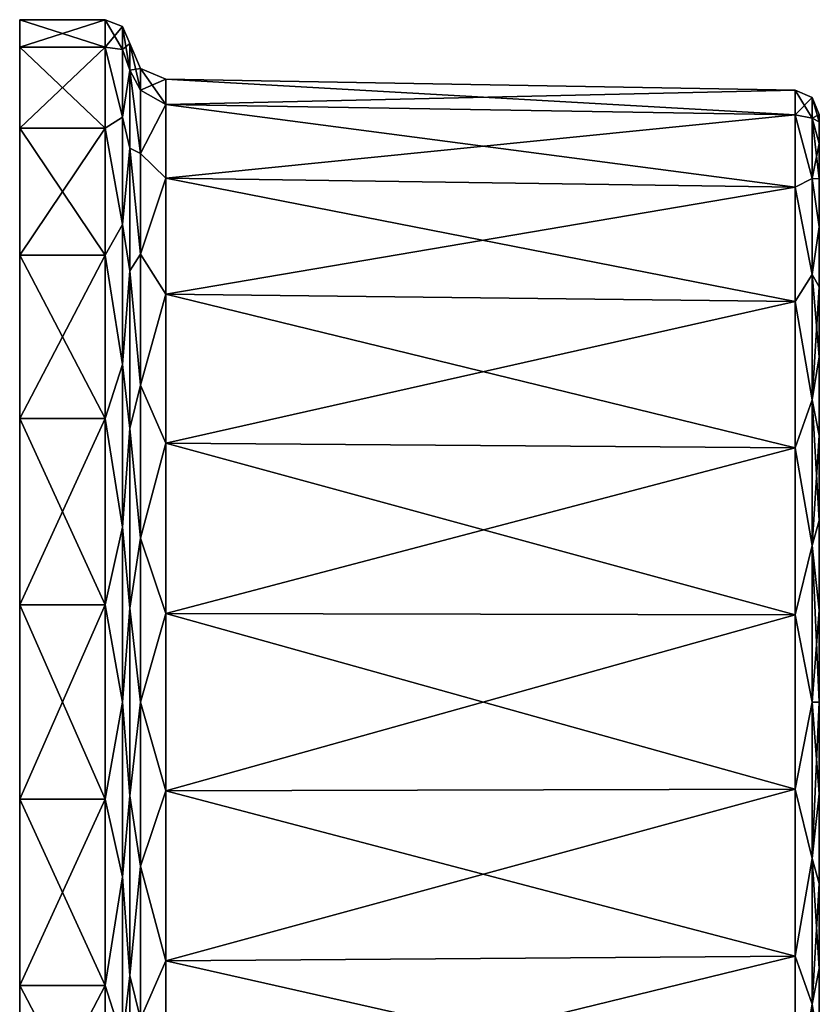
# Model space of a CAD drawing. Units: millimetres. Extents: x 0 to 32.7, y -33.4 to 27.9.
# Drawn here: x 0 to 32.7, y -12.4 to 27.9 of the extents above; entities that cross this region are included whole.
import ezdxf

# ---------------------------------------------------------------- set-up
doc = ezdxf.new("R2010")
doc.units = ezdxf.units.MM
doc.header["$LTSCALE"] = 127.314815
for name, color, linetype in [('1', 7, 'CONTINUOUS'), ('10', 7, 'CONTINUOUS'), ('11', 7, 'CONTINUOUS'), ('12', 7, 'CONTINUOUS'), ('2', 7, 'CONTINUOUS'), ('3', 7, 'CONTINUOUS'), ('4', 7, 'CONTINUOUS'), ('5', 7, 'CONTINUOUS'), ('6', 7, 'CONTINUOUS'), ('7', 7, 'CONTINUOUS'), ('8', 7, 'CONTINUOUS'), ('9', 7, 'CONTINUOUS')]:
    doc.layers.add(name, color=color, linetype=linetype)

msp = doc.modelspace()

# ---------------------------------------------------------------- linework, layer by layer
at = {"layer": '1', "linetype": 'Continuous'}
for points in [[(32.7, 23.722, 3.755), (32.7, -24.017), (32.7, 24.017), (32.7, 23.722, 3.755)], [(32.7, 24.017), (32.7, -24.017), (32.7, -23.722, -3.755), (32.7, 24.017)], [(32.7, 23.722, -3.755), (32.7, 24.017), (32.7, -23.722, -3.755), (32.7, 23.722, -3.755)], [(32.7, -23.722, 3.755), (32.7, -24.017), (32.7, 23.722, 3.755), (32.7, -23.722, 3.755)], [(32.7, 22.842, 7.421), (32.7, -23.722, 3.755), (32.7, 23.722, 3.755), (32.7, 22.842, 7.421)], [(32.7, 22.842, -7.421), (32.7, 23.722, -3.755), (32.7, -22.842, -7.421), (32.7, 22.842, -7.421)], [(32.7, -22.842, -7.421), (32.7, 23.722, -3.755), (32.7, -23.722, -3.755), (32.7, -22.842, -7.421)], [(32.7, -22.842, 7.421), (32.7, -23.722, 3.755), (32.7, 22.842, 7.421), (32.7, -22.842, 7.421)], [(32.7, 21.399, 10.904), (32.7, -22.842, 7.421), (32.7, 22.842, 7.421), (32.7, 21.399, 10.904)], [(32.7, 21.399, -10.904), (32.7, 22.842, -7.421), (32.7, -21.399, -10.904), (32.7, 21.399, -10.904)], [(32.7, -21.399, -10.904), (32.7, 22.842, -7.421), (32.7, -22.842, -7.421), (32.7, -21.399, -10.904)], [(32.7, -21.399, 10.904), (32.7, -22.842, 7.421), (32.7, 21.399, 10.904), (32.7, -21.399, 10.904)], [(32.7, 19.429, 14.119), (32.7, -21.399, 10.904), (32.7, 21.399, 10.904), (32.7, 19.429, 14.119)], [(32.7, 19.429, -14.119), (32.7, 21.399, -10.904), (32.7, -19.429, -14.119), (32.7, 19.429, -14.119)], [(32.7, -19.429, -14.119), (32.7, 21.399, -10.904), (32.7, -21.399, -10.904), (32.7, -19.429, -14.119)], [(32.7, -19.429, 14.119), (32.7, -21.399, 10.904), (32.7, 19.429, 14.119), (32.7, -19.429, 14.119)], [(32.7, 16.98, 16.985), (32.7, -19.429, 14.119), (32.7, 19.429, 14.119), (32.7, 16.98, 16.985)], [(32.7, 16.98, -16.985), (32.7, 19.429, -14.119), (32.7, -16.98, -16.985), (32.7, 16.98, -16.985)], [(32.7, -16.98, -16.985), (32.7, 19.429, -14.119), (32.7, -19.429, -14.119), (32.7, -16.98, -16.985)], [(32.7, -16.98, 16.985), (32.7, -19.429, 14.119), (32.7, 16.98, 16.985), (32.7, -16.98, 16.985)], [(32.7, 14.113, 19.433), (32.7, -16.98, 16.985), (32.7, 16.98, 16.985), (32.7, 14.113, 19.433)], [(32.7, 14.113, -19.433), (32.7, 16.98, -16.985), (32.7, -14.113, -19.433), (32.7, 14.113, -19.433)], [(32.7, -14.113, -19.433), (32.7, 16.98, -16.985), (32.7, -16.98, -16.985), (32.7, -14.113, -19.433)], [(32.7, -14.113, 19.433), (32.7, -16.98, 16.985), (32.7, 14.113, 19.433), (32.7, -14.113, 19.433)], [(32.7, 10.9, 21.401), (32.7, -14.113, 19.433), (32.7, 14.113, 19.433), (32.7, 10.9, 21.401)], [(32.7, 10.9, -21.401), (32.7, 14.113, -19.433), (32.7, -10.9, -21.401), (32.7, 10.9, -21.401)], [(32.7, -10.9, -21.401), (32.7, 14.113, -19.433), (32.7, -14.113, -19.433), (32.7, -10.9, -21.401)], [(32.7, -10.9, 21.401), (32.7, -14.113, 19.433), (32.7, 10.9, 21.401), (32.7, -10.9, 21.401)], [(32.7, 7.419, 22.843), (32.7, -10.9, 21.401), (32.7, 10.9, 21.401), (32.7, 7.419, 22.843)], [(32.7, 7.419, -22.843), (32.7, 10.9, -21.401), (32.7, -7.419, -22.843), (32.7, 7.419, -22.843)], [(32.7, -7.419, -22.843), (32.7, 10.9, -21.401), (32.7, -10.9, -21.401), (32.7, -7.419, -22.843)], [(32.7, -7.419, 22.843), (32.7, -10.9, 21.401), (32.7, 7.419, 22.843), (32.7, -7.419, 22.843)], [(32.7, 3.755, 23.722), (32.7, -7.419, 22.843), (32.7, 7.419, 22.843), (32.7, 3.755, 23.722)], [(32.7, 3.755, -23.722), (32.7, 7.419, -22.843), (32.7, -3.755, -23.722), (32.7, 3.755, -23.722)], [(32.7, -3.755, -23.722), (32.7, 7.419, -22.843), (32.7, -7.419, -22.843), (32.7, -3.755, -23.722)], [(32.7, -3.755, 23.722), (32.7, -7.419, 22.843), (32.7, 3.755, 23.722), (32.7, -3.755, 23.722)], [(32.7, 0, 24.017), (32.7, -3.755, 23.722), (32.7, 3.755, 23.722), (32.7, 0, 24.017)], [(32.7, 0, -24.017), (32.7, 3.755, -23.722), (32.7, -3.755, -23.722), (32.7, 0, -24.017)]]:
    msp.add_3dface(points, dxfattribs=at)
at = {"layer": '10', "linetype": 'Continuous'}
for points in [[(0, 26.77, -7.861), (0, 27.9), (3.501, 26.77, -7.86), (0, 26.77, -7.861)], [(0, 27.9), (3.501, 27.9), (3.501, 26.77, -7.86), (0, 27.9)], [(0, 23.47, -15.085), (0, 26.77, -7.861), (3.501, 23.471, -15.084), (0, 23.47, -15.085)], [(0, 26.77, -7.861), (3.501, 26.77, -7.86), (3.501, 23.471, -15.084), (0, 26.77, -7.861)], [(0, 23.47, -15.085), (3.501, 23.471, -15.084), (3.501, 18.271, -21.085), (0, 23.47, -15.085)], [(0, 18.269, -21.086), (0, 23.47, -15.085), (3.501, 18.271, -21.085), (0, 18.269, -21.086)], [(0, 18.269, -21.086), (3.501, 18.271, -21.085), (3.501, 11.59, -25.379), (0, 18.269, -21.086)], [(0, 11.589, -25.379), (0, 18.269, -21.086), (3.501, 11.59, -25.379), (0, 11.589, -25.379)], [(0, 11.589, -25.379), (3.501, 11.59, -25.379), (3.501, 3.971, -27.616), (0, 11.589, -25.379)], [(0, 3.97, -27.616), (0, 11.589, -25.379), (3.501, 3.971, -27.616), (0, 3.97, -27.616)], [(0, 3.97, -27.616), (3.501, 3.971, -27.616), (3.501, -3.971, -27.616), (0, 3.97, -27.616)], [(0, -3.97, -27.616), (0, 3.97, -27.616), (3.501, -3.971, -27.616), (0, -3.97, -27.616)], [(0, -11.589, -25.379), (0, -3.97, -27.616), (3.501, -11.59, -25.379), (0, -11.589, -25.379)], [(0, -3.97, -27.616), (3.501, -3.971, -27.616), (3.501, -11.59, -25.379), (0, -3.97, -27.616)], [(0, -18.269, -21.086), (0, -11.589, -25.379), (3.501, -18.271, -21.085), (0, -18.269, -21.086)], [(0, -11.589, -25.379), (3.501, -11.59, -25.379), (3.501, -18.271, -21.085), (0, -11.589, -25.379)]]:
    msp.add_3dface(points, dxfattribs=at)
at = {"layer": '11', "linetype": 'Continuous'}
for points in [[(31.717, 24.004, -7.048), (31.717, 25.017), (32.413, 23.876, -6.398), (31.717, 24.004, -7.048)], [(32.413, 23.876, -6.398), (31.717, 25.017), (32.413, 24.718), (32.413, 23.876, -6.398)], [(32.7, 24.017), (32.7, 23.722, -3.755), (32.413, 24.718), (32.7, 24.017)], [(32.7, 23.722, -3.755), (32.413, 23.876, -6.398), (32.413, 24.718), (32.7, 23.722, -3.755)], [(31.717, 21.046, -13.525), (31.717, 24.004, -7.048), (32.413, 21.407, -12.359), (31.717, 21.046, -13.525)], [(32.413, 21.407, -12.359), (31.717, 24.004, -7.048), (32.413, 23.876, -6.398), (32.413, 21.407, -12.359)], [(32.7, 23.722, -3.755), (32.7, 22.842, -7.421), (32.413, 23.876, -6.398), (32.7, 23.722, -3.755)], [(32.7, 22.842, -7.421), (32.7, 21.399, -10.904), (32.413, 23.876, -6.398), (32.7, 22.842, -7.421)], [(32.7, 21.399, -10.904), (32.413, 21.407, -12.359), (32.413, 23.876, -6.398), (32.7, 21.399, -10.904)], [(32.413, 17.478, -17.478), (31.717, 21.046, -13.525), (32.413, 21.407, -12.359), (32.413, 17.478, -17.478)], [(32.7, 21.399, -10.904), (32.7, 19.429, -14.119), (32.413, 21.407, -12.359), (32.7, 21.399, -10.904)], [(32.7, 19.429, -14.119), (32.413, 17.478, -17.478), (32.413, 21.407, -12.359), (32.7, 19.429, -14.119)], [(31.717, 16.383, -18.907), (31.717, 21.046, -13.525), (32.413, 17.478, -17.478), (31.717, 16.383, -18.907)], [(32.7, 19.429, -14.119), (32.7, 16.98, -16.985), (32.413, 17.478, -17.478), (32.7, 19.429, -14.119)], [(32.413, 12.359, -21.407), (31.717, 16.383, -18.907), (32.413, 17.478, -17.478), (32.413, 12.359, -21.407)], [(32.7, 16.98, -16.985), (32.7, 14.113, -19.433), (32.413, 17.478, -17.478), (32.7, 16.98, -16.985)], [(32.7, 14.113, -19.433), (32.413, 12.359, -21.407), (32.413, 17.478, -17.478), (32.7, 14.113, -19.433)], [(31.717, 10.393, -22.756), (31.717, 16.383, -18.907), (32.413, 12.359, -21.407), (31.717, 10.393, -22.756)], [(32.7, 14.113, -19.433), (32.7, 10.9, -21.401), (32.413, 12.359, -21.407), (32.7, 14.113, -19.433)], [(32.413, 6.398, -23.876), (31.717, 10.393, -22.756), (32.413, 12.359, -21.407), (32.413, 6.398, -23.876)], [(32.7, 10.9, -21.401), (32.7, 7.419, -22.843), (32.413, 12.359, -21.407), (32.7, 10.9, -21.401)], [(32.7, 7.419, -22.843), (32.413, 6.398, -23.876), (32.413, 12.359, -21.407), (32.7, 7.419, -22.843)], [(31.717, 3.56, -24.763), (31.717, 10.393, -22.756), (32.413, 6.398, -23.876), (31.717, 3.56, -24.763)], [(32.7, 7.419, -22.843), (32.7, 3.755, -23.722), (32.413, 6.398, -23.876), (32.7, 7.419, -22.843)], [(32.413, 0, -24.718), (31.717, 3.56, -24.763), (32.413, 6.398, -23.876), (32.413, 0, -24.718)], [(32.7, 3.755, -23.722), (32.7, 0, -24.017), (32.413, 6.398, -23.876), (32.7, 3.755, -23.722)], [(32.7, 0, -24.017), (32.413, 0, -24.718), (32.413, 6.398, -23.876), (32.7, 0, -24.017)], [(31.717, -3.56, -24.763), (31.717, 3.56, -24.763), (32.413, 0, -24.718), (31.717, -3.56, -24.763)], [(32.413, -6.398, -23.876), (31.717, -3.56, -24.763), (32.413, 0, -24.718), (32.413, -6.398, -23.876)], [(32.7, 0, -24.017), (32.7, -3.755, -23.722), (32.413, 0, -24.718), (32.7, 0, -24.017)], [(32.7, -3.755, -23.722), (32.413, -6.398, -23.876), (32.413, 0, -24.718), (32.7, -3.755, -23.722)], [(31.717, -10.393, -22.756), (31.717, -3.56, -24.763), (32.413, -6.398, -23.876), (31.717, -10.393, -22.756)], [(32.7, -3.755, -23.722), (32.7, -7.419, -22.843), (32.413, -6.398, -23.876), (32.7, -3.755, -23.722)], [(32.413, -12.359, -21.407), (31.717, -10.393, -22.756), (32.413, -6.398, -23.876), (32.413, -12.359, -21.407)], [(32.7, -7.419, -22.843), (32.7, -10.9, -21.401), (32.413, -6.398, -23.876), (32.7, -7.419, -22.843)], [(32.7, -10.9, -21.401), (32.413, -12.359, -21.407), (32.413, -6.398, -23.876), (32.7, -10.9, -21.401)], [(31.717, -16.383, -18.907), (31.717, -10.393, -22.756), (32.413, -12.359, -21.407), (31.717, -16.383, -18.907)], [(32.7, -10.9, -21.401), (32.7, -14.113, -19.433), (32.413, -12.359, -21.407), (32.7, -10.9, -21.401)]]:
    msp.add_3dface(points, dxfattribs=at)
at = {"layer": '12', "linetype": 'Continuous'}
for points in [[(31.717, 25.017), (31.717, 24.004, 7.048), (32.413, 24.718), (31.717, 25.017)], [(32.413, 24.718), (31.717, 24.004, 7.048), (32.413, 23.876, 6.398), (32.413, 24.718)], [(32.7, 24.017), (32.413, 24.718), (32.413, 23.876, 6.398), (32.7, 24.017)], [(31.717, 24.004, 7.048), (31.717, 21.046, 13.525), (32.413, 21.407, 12.359), (31.717, 24.004, 7.048)], [(32.413, 23.876, 6.398), (31.717, 24.004, 7.048), (32.413, 21.407, 12.359), (32.413, 23.876, 6.398)], [(32.7, 23.722, 3.755), (32.7, 24.017), (32.413, 23.876, 6.398), (32.7, 23.722, 3.755)], [(32.7, 22.842, 7.421), (32.7, 23.722, 3.755), (32.413, 23.876, 6.398), (32.7, 22.842, 7.421)], [(32.7, 22.842, 7.421), (32.413, 23.876, 6.398), (32.413, 21.407, 12.359), (32.7, 22.842, 7.421)], [(32.7, 21.399, 10.904), (32.7, 22.842, 7.421), (32.413, 21.407, 12.359), (32.7, 21.399, 10.904)], [(32.413, 21.407, 12.359), (31.717, 21.046, 13.525), (32.413, 17.478, 17.478), (32.413, 21.407, 12.359)], [(32.7, 19.429, 14.119), (32.7, 21.399, 10.904), (32.413, 21.407, 12.359), (32.7, 19.429, 14.119)], [(32.7, 19.429, 14.119), (32.413, 21.407, 12.359), (32.413, 17.478, 17.478), (32.7, 19.429, 14.119)], [(31.717, 21.046, 13.525), (31.717, 16.383, 18.907), (32.413, 17.478, 17.478), (31.717, 21.046, 13.525)], [(32.7, 16.98, 16.985), (32.7, 19.429, 14.119), (32.413, 17.478, 17.478), (32.7, 16.98, 16.985)], [(32.413, 17.478, 17.478), (31.717, 16.383, 18.907), (32.413, 12.359, 21.407), (32.413, 17.478, 17.478)], [(32.7, 16.98, 16.985), (32.413, 17.478, 17.478), (32.413, 12.359, 21.407), (32.7, 16.98, 16.985)], [(32.7, 14.113, 19.433), (32.7, 16.98, 16.985), (32.413, 12.359, 21.407), (32.7, 14.113, 19.433)], [(31.717, 16.383, 18.907), (31.717, 10.393, 22.756), (32.413, 12.359, 21.407), (31.717, 16.383, 18.907)], [(32.7, 10.9, 21.401), (32.7, 14.113, 19.433), (32.413, 12.359, 21.407), (32.7, 10.9, 21.401)], [(32.413, 12.359, 21.407), (31.717, 10.393, 22.756), (32.413, 6.398, 23.876), (32.413, 12.359, 21.407)], [(32.7, 10.9, 21.401), (32.413, 12.359, 21.407), (32.413, 6.398, 23.876), (32.7, 10.9, 21.401)], [(32.7, 7.419, 22.843), (32.7, 10.9, 21.401), (32.413, 6.398, 23.876), (32.7, 7.419, 22.843)], [(31.717, 10.393, 22.756), (31.717, 3.56, 24.763), (32.413, 6.398, 23.876), (31.717, 10.393, 22.756)], [(32.7, 3.755, 23.722), (32.7, 7.419, 22.843), (32.413, 6.398, 23.876), (32.7, 3.755, 23.722)], [(32.413, 6.398, 23.876), (31.717, 3.56, 24.763), (32.413, 0, 24.718), (32.413, 6.398, 23.876)], [(32.7, 3.755, 23.722), (32.413, 6.398, 23.876), (32.413, 0, 24.718), (32.7, 3.755, 23.722)], [(32.7, 0, 24.017), (32.7, 3.755, 23.722), (32.413, 0, 24.718), (32.7, 0, 24.017)], [(31.717, 3.56, 24.763), (31.717, -3.56, 24.763), (32.413, 0, 24.718), (31.717, 3.56, 24.763)], [(32.413, 0, 24.718), (31.717, -3.56, 24.763), (32.413, -6.398, 23.876), (32.413, 0, 24.718)], [(32.7, -3.755, 23.722), (32.7, 0, 24.017), (32.413, -6.398, 23.876), (32.7, -3.755, 23.722)], [(32.7, 0, 24.017), (32.413, 0, 24.718), (32.413, -6.398, 23.876), (32.7, 0, 24.017)], [(31.717, -3.56, 24.763), (31.717, -10.393, 22.756), (32.413, -6.398, 23.876), (31.717, -3.56, 24.763)], [(32.7, -7.419, 22.843), (32.7, -3.755, 23.722), (32.413, -6.398, 23.876), (32.7, -7.419, 22.843)], [(32.413, -6.398, 23.876), (31.717, -10.393, 22.756), (32.413, -12.359, 21.407), (32.413, -6.398, 23.876)], [(32.7, -7.419, 22.843), (32.413, -6.398, 23.876), (32.413, -12.359, 21.407), (32.7, -7.419, 22.843)], [(32.7, -10.9, 21.401), (32.7, -7.419, 22.843), (32.413, -12.359, 21.407), (32.7, -10.9, 21.401)], [(31.717, -10.393, 22.756), (31.717, -16.383, 18.907), (32.413, -12.359, 21.407), (31.717, -10.393, 22.756)], [(32.7, -14.113, 19.433), (32.7, -10.9, 21.401), (32.413, -12.359, 21.407), (32.7, -14.113, 19.433)], [(32.413, -12.359, 21.407), (31.717, -16.383, 18.907), (32.413, -17.478, 17.478), (32.413, -12.359, 21.407)], [(32.7, -14.113, 19.433), (32.413, -12.359, 21.407), (32.413, -17.478, 17.478), (32.7, -14.113, 19.433)]]:
    msp.add_3dface(points, dxfattribs=at)
at = {"layer": '2', "linetype": 'Continuous'}
for points in [[(31.717, 25.017), (31.717, 24.004, -7.048), (5.974, 25.467), (31.717, 25.017)], [(5.974, 25.467), (31.717, 24.004, -7.048), (5.974, 24.435, -7.175), (5.974, 25.467)], [(31.717, 24.004, -7.048), (31.717, 21.046, -13.525), (5.974, 24.435, -7.175), (31.717, 24.004, -7.048)], [(5.974, 24.435, -7.175), (31.717, 21.046, -13.525), (5.974, 21.424, -13.768), (5.974, 24.435, -7.175)], [(31.717, 21.046, -13.525), (31.717, 16.383, -18.907), (5.974, 21.424, -13.768), (31.717, 21.046, -13.525)], [(5.974, 21.424, -13.768), (31.717, 16.383, -18.907), (5.974, 16.677, -19.246), (5.974, 21.424, -13.768)], [(31.717, 16.383, -18.907), (31.717, 10.393, -22.756), (5.974, 16.677, -19.246), (31.717, 16.383, -18.907)], [(5.974, 16.677, -19.246), (31.717, 10.393, -22.756), (5.974, 10.579, -23.165), (5.974, 16.677, -19.246)], [(31.717, 10.393, -22.756), (31.717, 3.56, -24.763), (5.974, 10.579, -23.165), (31.717, 10.393, -22.756)], [(5.974, 10.579, -23.165), (31.717, 3.56, -24.763), (5.974, 3.624, -25.207), (5.974, 10.579, -23.165)], [(31.717, 3.56, -24.763), (31.717, -3.56, -24.763), (5.974, 3.624, -25.207), (31.717, 3.56, -24.763)], [(5.974, 3.624, -25.207), (31.717, -3.56, -24.763), (5.974, -3.624, -25.207), (5.974, 3.624, -25.207)], [(31.717, -3.56, -24.763), (31.717, -10.393, -22.756), (5.974, -3.624, -25.207), (31.717, -3.56, -24.763)], [(5.974, -3.624, -25.207), (31.717, -10.393, -22.756), (5.974, -10.579, -23.165), (5.974, -3.624, -25.207)], [(31.717, -10.393, -22.756), (31.717, -16.383, -18.907), (5.974, -10.579, -23.165), (31.717, -10.393, -22.756)], [(5.974, -10.579, -23.165), (31.717, -16.383, -18.907), (5.974, -16.677, -19.246), (5.974, -10.579, -23.165)]]:
    msp.add_3dface(points, dxfattribs=at)
at = {"layer": '3', "linetype": 'Continuous'}
for points in [[(31.717, 25.017), (5.974, 25.467), (5.974, 24.435, 7.175), (31.717, 25.017)], [(31.717, 25.017), (5.974, 24.435, 7.175), (31.717, 24.004, 7.048), (31.717, 25.017)], [(5.974, 24.435, 7.175), (5.974, 21.424, 13.768), (31.717, 24.004, 7.048), (5.974, 24.435, 7.175)], [(31.717, 24.004, 7.048), (5.974, 21.424, 13.768), (31.717, 21.046, 13.525), (31.717, 24.004, 7.048)], [(5.974, 21.424, 13.768), (5.974, 16.677, 19.246), (31.717, 21.046, 13.525), (5.974, 21.424, 13.768)], [(31.717, 21.046, 13.525), (5.974, 16.677, 19.246), (31.717, 16.383, 18.907), (31.717, 21.046, 13.525)], [(5.974, 16.677, 19.246), (5.974, 10.579, 23.165), (31.717, 16.383, 18.907), (5.974, 16.677, 19.246)], [(31.717, 16.383, 18.907), (5.974, 10.579, 23.165), (31.717, 10.393, 22.756), (31.717, 16.383, 18.907)], [(5.974, 10.579, 23.165), (5.974, 3.624, 25.207), (31.717, 10.393, 22.756), (5.974, 10.579, 23.165)], [(31.717, 10.393, 22.756), (5.974, 3.624, 25.207), (31.717, 3.56, 24.763), (31.717, 10.393, 22.756)], [(5.974, 3.624, 25.207), (5.974, -3.624, 25.207), (31.717, 3.56, 24.763), (5.974, 3.624, 25.207)], [(31.717, 3.56, 24.763), (5.974, -3.624, 25.207), (31.717, -3.56, 24.763), (31.717, 3.56, 24.763)], [(5.974, -3.624, 25.207), (5.974, -10.579, 23.165), (31.717, -3.56, 24.763), (5.974, -3.624, 25.207)], [(31.717, -3.56, 24.763), (5.974, -10.579, 23.165), (31.717, -10.393, 22.756), (31.717, -3.56, 24.763)], [(5.974, -10.579, 23.165), (5.974, -16.677, 19.246), (31.717, -10.393, 22.756), (5.974, -10.579, 23.165)], [(31.717, -10.393, 22.756), (5.974, -16.677, 19.246), (31.717, -16.383, 18.907), (31.717, -10.393, 22.756)]]:
    msp.add_3dface(points, dxfattribs=at)
at = {"layer": '4', "linetype": 'Continuous'}
for points in [[(0, 26.77, -7.861), (0, -27.9), (0, 27.9), (0, 26.77, -7.861)], [(0, 27.9), (0, -27.9), (0, -26.77, 7.861), (0, 27.9)], [(0, 26.77, 7.861), (0, 27.9), (0, -26.77, 7.861), (0, 26.77, 7.861)], [(0, -26.77, -7.861), (0, -27.9), (0, 26.77, -7.861), (0, -26.77, -7.861)], [(0, 23.47, -15.085), (0, -26.77, -7.861), (0, 26.77, -7.861), (0, 23.47, -15.085)], [(0, 23.47, 15.085), (0, 26.77, 7.861), (0, -23.47, 15.085), (0, 23.47, 15.085)], [(0, -23.47, 15.085), (0, 26.77, 7.861), (0, -26.77, 7.861), (0, -23.47, 15.085)], [(0, -23.47, -15.085), (0, -26.77, -7.861), (0, 23.47, -15.085), (0, -23.47, -15.085)], [(0, 18.269, -21.086), (0, -23.47, -15.085), (0, 23.47, -15.085), (0, 18.269, -21.086)], [(0, 18.269, 21.086), (0, 23.47, 15.085), (0, -18.269, 21.086), (0, 18.269, 21.086)], [(0, -18.269, 21.086), (0, 23.47, 15.085), (0, -23.47, 15.085), (0, -18.269, 21.086)], [(0, -18.269, -21.086), (0, -23.47, -15.085), (0, 18.269, -21.086), (0, -18.269, -21.086)], [(0, 11.589, -25.379), (0, -18.269, -21.086), (0, 18.269, -21.086), (0, 11.589, -25.379)], [(0, 11.589, 25.379), (0, 18.269, 21.086), (0, -11.589, 25.379), (0, 11.589, 25.379)], [(0, -11.589, 25.379), (0, 18.269, 21.086), (0, -18.269, 21.086), (0, -11.589, 25.379)], [(0, -11.589, -25.379), (0, -18.269, -21.086), (0, 11.589, -25.379), (0, -11.589, -25.379)], [(0, 3.97, -27.616), (0, -11.589, -25.379), (0, 11.589, -25.379), (0, 3.97, -27.616)], [(0, 3.97, 27.616), (0, 11.589, 25.379), (0, -3.97, 27.616), (0, 3.97, 27.616)], [(0, -3.97, 27.616), (0, 11.589, 25.379), (0, -11.589, 25.379), (0, -3.97, 27.616)], [(0, -3.97, -27.616), (0, -11.589, -25.379), (0, 3.97, -27.616), (0, -3.97, -27.616)]]:
    msp.add_3dface(points, dxfattribs=at)
at = {"layer": '5', "linetype": 'Continuous'}
for points in [[(4.501, 25.836, -7.586), (4.501, 26.927), (4.944, 25.018, -6.704), (4.501, 25.836, -7.586)], [(4.944, 25.018, -6.704), (4.501, 26.927), (4.944, 25.901), (4.944, 25.018, -6.704)], [(4.501, 22.652, -14.558), (4.501, 25.836, -7.586), (4.944, 22.431, -12.95), (4.501, 22.652, -14.558)], [(4.944, 22.431, -12.95), (4.501, 25.836, -7.586), (4.944, 25.018, -6.704), (4.944, 22.431, -12.95)], [(5.974, 25.467), (5.974, 24.435, -7.175), (4.944, 25.901), (5.974, 25.467)], [(5.974, 24.435, -7.175), (4.944, 25.018, -6.704), (4.944, 25.901), (5.974, 24.435, -7.175)], [(5.974, 24.435, -7.175), (4.944, 22.431, -12.95), (4.944, 25.018, -6.704), (5.974, 24.435, -7.175)], [(5.974, 24.435, -7.175), (5.974, 21.424, -13.768), (4.944, 22.431, -12.95), (5.974, 24.435, -7.175)], [(4.501, 17.633, -20.35), (4.501, 22.652, -14.558), (4.944, 18.315, -18.315), (4.501, 17.633, -20.35)], [(4.944, 18.315, -18.315), (4.501, 22.652, -14.558), (4.944, 22.431, -12.95), (4.944, 18.315, -18.315)], [(5.974, 21.424, -13.768), (4.944, 18.315, -18.315), (4.944, 22.431, -12.95), (5.974, 21.424, -13.768)], [(5.974, 21.424, -13.768), (5.974, 16.677, -19.246), (4.944, 18.315, -18.315), (5.974, 21.424, -13.768)], [(4.944, 12.95, -22.431), (4.501, 17.633, -20.35), (4.944, 18.315, -18.315), (4.944, 12.95, -22.431)], [(5.974, 16.677, -19.246), (4.944, 12.95, -22.431), (4.944, 18.315, -18.315), (5.974, 16.677, -19.246)], [(4.501, 11.186, -24.493), (4.501, 17.633, -20.35), (4.944, 12.95, -22.431), (4.501, 11.186, -24.493)], [(5.974, 16.677, -19.246), (5.974, 10.579, -23.165), (4.944, 12.95, -22.431), (5.974, 16.677, -19.246)], [(4.944, 6.704, -25.018), (4.501, 11.186, -24.493), (4.944, 12.95, -22.431), (4.944, 6.704, -25.018)], [(5.974, 10.579, -23.165), (4.944, 6.704, -25.018), (4.944, 12.95, -22.431), (5.974, 10.579, -23.165)], [(4.501, 3.832, -26.652), (4.501, 11.186, -24.493), (4.944, 6.704, -25.018), (4.501, 3.832, -26.652)], [(5.974, 10.579, -23.165), (5.974, 3.624, -25.207), (4.944, 6.704, -25.018), (5.974, 10.579, -23.165)], [(4.944, 0, -25.901), (4.501, 3.832, -26.652), (4.944, 6.704, -25.018), (4.944, 0, -25.901)], [(5.974, 3.624, -25.207), (4.944, 0, -25.901), (4.944, 6.704, -25.018), (5.974, 3.624, -25.207)], [(4.501, -3.832, -26.652), (4.501, 3.832, -26.652), (4.944, 0, -25.901), (4.501, -3.832, -26.652)], [(5.974, 3.624, -25.207), (5.974, -3.624, -25.207), (4.944, 0, -25.901), (5.974, 3.624, -25.207)], [(4.944, -6.704, -25.018), (4.501, -3.832, -26.652), (4.944, 0, -25.901), (4.944, -6.704, -25.018)], [(5.974, -3.624, -25.207), (4.944, -6.704, -25.018), (4.944, 0, -25.901), (5.974, -3.624, -25.207)], [(4.501, -11.186, -24.493), (4.501, -3.832, -26.652), (4.944, -6.704, -25.018), (4.501, -11.186, -24.493)], [(5.974, -3.624, -25.207), (5.974, -10.579, -23.165), (4.944, -6.704, -25.018), (5.974, -3.624, -25.207)], [(4.944, -12.95, -22.431), (4.501, -11.186, -24.493), (4.944, -6.704, -25.018), (4.944, -12.95, -22.431)], [(5.974, -10.579, -23.165), (4.944, -12.95, -22.431), (4.944, -6.704, -25.018), (5.974, -10.579, -23.165)], [(5.974, -10.579, -23.165), (5.974, -16.677, -19.246), (4.944, -12.95, -22.431), (5.974, -10.579, -23.165)], [(4.501, -17.633, -20.35), (4.501, -11.186, -24.493), (4.944, -12.95, -22.431), (4.501, -17.633, -20.35)]]:
    msp.add_3dface(points, dxfattribs=at)
at = {"layer": '6', "linetype": 'Continuous'}
for points in [[(4.944, 25.901), (4.501, 26.927), (4.501, 25.836, 7.586), (4.944, 25.901)], [(4.944, 25.901), (4.501, 25.836, 7.586), (4.944, 25.018, 6.704), (4.944, 25.901)], [(4.501, 25.836, 7.586), (4.501, 22.652, 14.558), (4.944, 22.431, 12.95), (4.501, 25.836, 7.586)], [(4.944, 25.018, 6.704), (4.501, 25.836, 7.586), (4.944, 22.431, 12.95), (4.944, 25.018, 6.704)], [(5.974, 25.467), (4.944, 25.901), (4.944, 25.018, 6.704), (5.974, 25.467)], [(5.974, 24.435, 7.175), (5.974, 25.467), (4.944, 25.018, 6.704), (5.974, 24.435, 7.175)], [(5.974, 24.435, 7.175), (4.944, 25.018, 6.704), (4.944, 22.431, 12.95), (5.974, 24.435, 7.175)], [(5.974, 21.424, 13.768), (5.974, 24.435, 7.175), (4.944, 22.431, 12.95), (5.974, 21.424, 13.768)], [(4.501, 22.652, 14.558), (4.501, 17.633, 20.35), (4.944, 18.315, 18.315), (4.501, 22.652, 14.558)], [(4.944, 22.431, 12.95), (4.501, 22.652, 14.558), (4.944, 18.315, 18.315), (4.944, 22.431, 12.95)], [(5.974, 21.424, 13.768), (4.944, 22.431, 12.95), (4.944, 18.315, 18.315), (5.974, 21.424, 13.768)], [(5.974, 16.677, 19.246), (5.974, 21.424, 13.768), (4.944, 18.315, 18.315), (5.974, 16.677, 19.246)], [(4.944, 18.315, 18.315), (4.501, 17.633, 20.35), (4.944, 12.95, 22.431), (4.944, 18.315, 18.315)], [(5.974, 16.677, 19.246), (4.944, 18.315, 18.315), (4.944, 12.95, 22.431), (5.974, 16.677, 19.246)], [(4.501, 17.633, 20.35), (4.501, 11.186, 24.493), (4.944, 12.95, 22.431), (4.501, 17.633, 20.35)], [(5.974, 10.579, 23.165), (5.974, 16.677, 19.246), (4.944, 12.95, 22.431), (5.974, 10.579, 23.165)], [(4.944, 12.95, 22.431), (4.501, 11.186, 24.493), (4.944, 6.704, 25.018), (4.944, 12.95, 22.431)], [(5.974, 10.579, 23.165), (4.944, 12.95, 22.431), (4.944, 6.704, 25.018), (5.974, 10.579, 23.165)], [(4.501, 11.186, 24.493), (4.501, 3.832, 26.652), (4.944, 6.704, 25.018), (4.501, 11.186, 24.493)], [(5.974, 3.624, 25.207), (5.974, 10.579, 23.165), (4.944, 6.704, 25.018), (5.974, 3.624, 25.207)], [(4.944, 6.704, 25.018), (4.501, 3.832, 26.652), (4.944, 0, 25.901), (4.944, 6.704, 25.018)], [(5.974, 3.624, 25.207), (4.944, 6.704, 25.018), (4.944, 0, 25.901), (5.974, 3.624, 25.207)], [(4.501, 3.832, 26.652), (4.501, -3.832, 26.652), (4.944, 0, 25.901), (4.501, 3.832, 26.652)], [(5.974, -3.624, 25.207), (5.974, 3.624, 25.207), (4.944, 0, 25.901), (5.974, -3.624, 25.207)], [(4.944, 0, 25.901), (4.501, -3.832, 26.652), (4.944, -6.704, 25.018), (4.944, 0, 25.901)], [(5.974, -3.624, 25.207), (4.944, 0, 25.901), (4.944, -6.704, 25.018), (5.974, -3.624, 25.207)], [(4.501, -3.832, 26.652), (4.501, -11.186, 24.493), (4.944, -6.704, 25.018), (4.501, -3.832, 26.652)], [(5.974, -10.579, 23.165), (5.974, -3.624, 25.207), (4.944, -6.704, 25.018), (5.974, -10.579, 23.165)], [(4.944, -6.704, 25.018), (4.501, -11.186, 24.493), (4.944, -12.95, 22.431), (4.944, -6.704, 25.018)], [(5.974, -10.579, 23.165), (4.944, -6.704, 25.018), (4.944, -12.95, 22.431), (5.974, -10.579, 23.165)], [(5.974, -16.677, 19.246), (5.974, -10.579, 23.165), (4.944, -12.95, 22.431), (5.974, -16.677, 19.246)], [(4.501, -11.186, 24.493), (4.501, -17.633, 20.35), (4.944, -12.95, 22.431), (4.501, -11.186, 24.493)]]:
    msp.add_3dface(points, dxfattribs=at)
at = {"layer": '7', "linetype": 'Continuous'}
for points in [[(3.501, 26.77, -7.86), (3.501, 27.9), (4.199, 26.675, -7.148), (3.501, 26.77, -7.86)], [(4.199, 26.675, -7.148), (3.501, 27.9), (4.199, 27.616, 0), (4.199, 26.675, -7.148)], [(4.501, 26.927), (4.501, 25.836, -7.586), (4.199, 27.616, 0), (4.501, 26.927)], [(4.501, 25.836, -7.586), (4.199, 26.675, -7.148), (4.199, 27.616, 0), (4.501, 25.836, -7.586)], [(3.501, 23.471, -15.084), (3.501, 26.77, -7.86), (4.199, 23.917, -13.808), (3.501, 23.471, -15.084)], [(4.199, 23.917, -13.808), (3.501, 26.77, -7.86), (4.199, 26.675, -7.148), (4.199, 23.917, -13.808)], [(4.501, 25.836, -7.586), (4.199, 23.917, -13.808), (4.199, 26.675, -7.148), (4.501, 25.836, -7.586)], [(4.501, 25.836, -7.586), (4.501, 22.652, -14.558), (4.199, 23.917, -13.808), (4.501, 25.836, -7.586)], [(4.199, 19.528, -19.528), (3.501, 23.471, -15.084), (4.199, 23.917, -13.808), (4.199, 19.528, -19.528)], [(4.501, 22.652, -14.558), (4.199, 19.528, -19.528), (4.199, 23.917, -13.808), (4.501, 22.652, -14.558)], [(3.501, 18.271, -21.085), (3.501, 23.471, -15.084), (4.199, 19.528, -19.528), (3.501, 18.271, -21.085)], [(4.501, 22.652, -14.558), (4.501, 17.633, -20.35), (4.199, 19.528, -19.528), (4.501, 22.652, -14.558)], [(4.199, 13.808, -23.917), (3.501, 18.271, -21.085), (4.199, 19.528, -19.528), (4.199, 13.808, -23.917)], [(4.501, 17.633, -20.35), (4.199, 13.808, -23.917), (4.199, 19.528, -19.528), (4.501, 17.633, -20.35)], [(3.501, 11.59, -25.379), (3.501, 18.271, -21.085), (4.199, 13.808, -23.917), (3.501, 11.59, -25.379)], [(4.501, 17.633, -20.35), (4.501, 11.186, -24.493), (4.199, 13.808, -23.917), (4.501, 17.633, -20.35)], [(4.199, 7.148, -26.675), (3.501, 11.59, -25.379), (4.199, 13.808, -23.917), (4.199, 7.148, -26.675)], [(4.501, 11.186, -24.493), (4.199, 7.148, -26.675), (4.199, 13.808, -23.917), (4.501, 11.186, -24.493)], [(3.501, 3.971, -27.616), (3.501, 11.59, -25.379), (4.199, 7.148, -26.675), (3.501, 3.971, -27.616)], [(4.501, 11.186, -24.493), (4.501, 3.832, -26.652), (4.199, 7.148, -26.675), (4.501, 11.186, -24.493)], [(4.199, 0, -27.616), (3.501, 3.971, -27.616), (4.199, 7.148, -26.675), (4.199, 0, -27.616)], [(4.501, 3.832, -26.652), (4.199, 0, -27.616), (4.199, 7.148, -26.675), (4.501, 3.832, -26.652)], [(3.501, -3.971, -27.616), (3.501, 3.971, -27.616), (4.199, 0, -27.616), (3.501, -3.971, -27.616)], [(4.501, 3.832, -26.652), (4.501, -3.832, -26.652), (4.199, 0, -27.616), (4.501, 3.832, -26.652)], [(4.199, -7.148, -26.675), (3.501, -3.971, -27.616), (4.199, 0, -27.616), (4.199, -7.148, -26.675)], [(4.501, -3.832, -26.652), (4.199, -7.148, -26.675), (4.199, 0, -27.616), (4.501, -3.832, -26.652)], [(3.501, -11.59, -25.379), (3.501, -3.971, -27.616), (4.199, -7.148, -26.675), (3.501, -11.59, -25.379)], [(4.501, -3.832, -26.652), (4.501, -11.186, -24.493), (4.199, -7.148, -26.675), (4.501, -3.832, -26.652)], [(4.199, -13.808, -23.917), (3.501, -11.59, -25.379), (4.199, -7.148, -26.675), (4.199, -13.808, -23.917)], [(4.501, -11.186, -24.493), (4.199, -13.808, -23.917), (4.199, -7.148, -26.675), (4.501, -11.186, -24.493)], [(4.501, -11.186, -24.493), (4.501, -17.633, -20.35), (4.199, -13.808, -23.917), (4.501, -11.186, -24.493)], [(3.501, -18.271, -21.085), (3.501, -11.59, -25.379), (4.199, -13.808, -23.917), (3.501, -18.271, -21.085)]]:
    msp.add_3dface(points, dxfattribs=at)
at = {"layer": '8', "linetype": 'Continuous'}
for points in [[(4.199, 27.616, 0), (3.501, 27.9), (3.501, 26.77, 7.86), (4.199, 27.616, 0)], [(4.199, 27.616, 0), (3.501, 26.77, 7.86), (4.199, 26.675, 7.148), (4.199, 27.616, 0)], [(4.501, 26.927), (4.199, 27.616, 0), (4.199, 26.675, 7.148), (4.501, 26.927)], [(3.501, 26.77, 7.86), (3.501, 23.471, 15.084), (4.199, 23.917, 13.808), (3.501, 26.77, 7.86)], [(4.199, 26.675, 7.148), (3.501, 26.77, 7.86), (4.199, 23.917, 13.808), (4.199, 26.675, 7.148)], [(4.501, 25.836, 7.586), (4.501, 26.927), (4.199, 26.675, 7.148), (4.501, 25.836, 7.586)], [(4.501, 25.836, 7.586), (4.199, 26.675, 7.148), (4.199, 23.917, 13.808), (4.501, 25.836, 7.586)], [(4.501, 22.652, 14.558), (4.501, 25.836, 7.586), (4.199, 23.917, 13.808), (4.501, 22.652, 14.558)], [(4.199, 23.917, 13.808), (3.501, 23.471, 15.084), (4.199, 19.528, 19.528), (4.199, 23.917, 13.808)], [(4.501, 22.652, 14.558), (4.199, 23.917, 13.808), (4.199, 19.528, 19.528), (4.501, 22.652, 14.558)], [(3.501, 23.471, 15.084), (3.501, 18.271, 21.085), (4.199, 19.528, 19.528), (3.501, 23.471, 15.084)], [(4.501, 17.633, 20.35), (4.501, 22.652, 14.558), (4.199, 19.528, 19.528), (4.501, 17.633, 20.35)], [(4.199, 19.528, 19.528), (3.501, 18.271, 21.085), (4.199, 13.808, 23.917), (4.199, 19.528, 19.528)], [(4.501, 17.633, 20.35), (4.199, 19.528, 19.528), (4.199, 13.808, 23.917), (4.501, 17.633, 20.35)], [(3.501, 18.271, 21.085), (3.501, 11.59, 25.379), (4.199, 13.808, 23.917), (3.501, 18.271, 21.085)], [(4.501, 11.186, 24.493), (4.501, 17.633, 20.35), (4.199, 13.808, 23.917), (4.501, 11.186, 24.493)], [(4.199, 13.808, 23.917), (3.501, 11.59, 25.379), (4.199, 7.148, 26.675), (4.199, 13.808, 23.917)], [(4.501, 11.186, 24.493), (4.199, 13.808, 23.917), (4.199, 7.148, 26.675), (4.501, 11.186, 24.493)], [(3.501, 11.59, 25.379), (3.501, 3.971, 27.616), (4.199, 7.148, 26.675), (3.501, 11.59, 25.379)], [(4.501, 3.832, 26.652), (4.501, 11.186, 24.493), (4.199, 7.148, 26.675), (4.501, 3.832, 26.652)], [(4.199, 7.148, 26.675), (3.501, 3.971, 27.616), (4.199, 0, 27.616), (4.199, 7.148, 26.675)], [(4.501, 3.832, 26.652), (4.199, 7.148, 26.675), (4.199, 0, 27.616), (4.501, 3.832, 26.652)], [(3.501, 3.971, 27.616), (3.501, -3.971, 27.616), (4.199, 0, 27.616), (3.501, 3.971, 27.616)], [(4.501, -3.832, 26.652), (4.501, 3.832, 26.652), (4.199, 0, 27.616), (4.501, -3.832, 26.652)], [(4.199, 0, 27.616), (3.501, -3.971, 27.616), (4.199, -7.148, 26.675), (4.199, 0, 27.616)], [(4.501, -3.832, 26.652), (4.199, 0, 27.616), (4.199, -7.148, 26.675), (4.501, -3.832, 26.652)], [(3.501, -3.971, 27.616), (3.501, -11.59, 25.379), (4.199, -7.148, 26.675), (3.501, -3.971, 27.616)], [(4.501, -11.186, 24.493), (4.501, -3.832, 26.652), (4.199, -7.148, 26.675), (4.501, -11.186, 24.493)], [(4.199, -7.148, 26.675), (3.501, -11.59, 25.379), (4.199, -13.808, 23.917), (4.199, -7.148, 26.675)], [(4.501, -11.186, 24.493), (4.199, -7.148, 26.675), (4.199, -13.808, 23.917), (4.501, -11.186, 24.493)], [(4.501, -17.633, 20.35), (4.501, -11.186, 24.493), (4.199, -13.808, 23.917), (4.501, -17.633, 20.35)], [(3.501, -11.59, 25.379), (3.501, -18.271, 21.085), (4.199, -13.808, 23.917), (3.501, -11.59, 25.379)]]:
    msp.add_3dface(points, dxfattribs=at)
at = {"layer": '9', "linetype": 'Continuous'}
for points in [[(0, 27.9), (0, 26.77, 7.861), (3.501, 27.9), (0, 27.9)], [(3.501, 27.9), (0, 26.77, 7.861), (3.501, 26.77, 7.86), (3.501, 27.9)], [(0, 26.77, 7.861), (0, 23.47, 15.085), (3.501, 26.77, 7.86), (0, 26.77, 7.861)], [(0, 23.47, 15.085), (3.501, 23.471, 15.084), (3.501, 26.77, 7.86), (0, 23.47, 15.085)], [(0, 23.47, 15.085), (0, 18.269, 21.086), (3.501, 23.471, 15.084), (0, 23.47, 15.085)], [(0, 18.269, 21.086), (3.501, 18.271, 21.085), (3.501, 23.471, 15.084), (0, 18.269, 21.086)], [(0, 18.269, 21.086), (0, 11.589, 25.379), (3.501, 18.271, 21.085), (0, 18.269, 21.086)], [(0, 11.589, 25.379), (3.501, 11.59, 25.379), (3.501, 18.271, 21.085), (0, 11.589, 25.379)], [(0, 11.589, 25.379), (0, 3.97, 27.616), (3.501, 11.59, 25.379), (0, 11.589, 25.379)], [(0, 3.97, 27.616), (3.501, 3.971, 27.616), (3.501, 11.59, 25.379), (0, 3.97, 27.616)], [(0, 3.97, 27.616), (0, -3.97, 27.616), (3.501, 3.971, 27.616), (0, 3.97, 27.616)], [(0, -3.97, 27.616), (3.501, -3.971, 27.616), (3.501, 3.971, 27.616), (0, -3.97, 27.616)], [(0, -3.97, 27.616), (0, -11.589, 25.379), (3.501, -3.971, 27.616), (0, -3.97, 27.616)], [(0, -11.589, 25.379), (3.501, -11.59, 25.379), (3.501, -3.971, 27.616), (0, -11.589, 25.379)], [(0, -11.589, 25.379), (0, -18.269, 21.086), (3.501, -11.59, 25.379), (0, -11.589, 25.379)], [(0, -18.269, 21.086), (3.501, -18.271, 21.085), (3.501, -11.59, 25.379), (0, -18.269, 21.086)]]:
    msp.add_3dface(points, dxfattribs=at)

doc.saveas('drawing.dxf')
